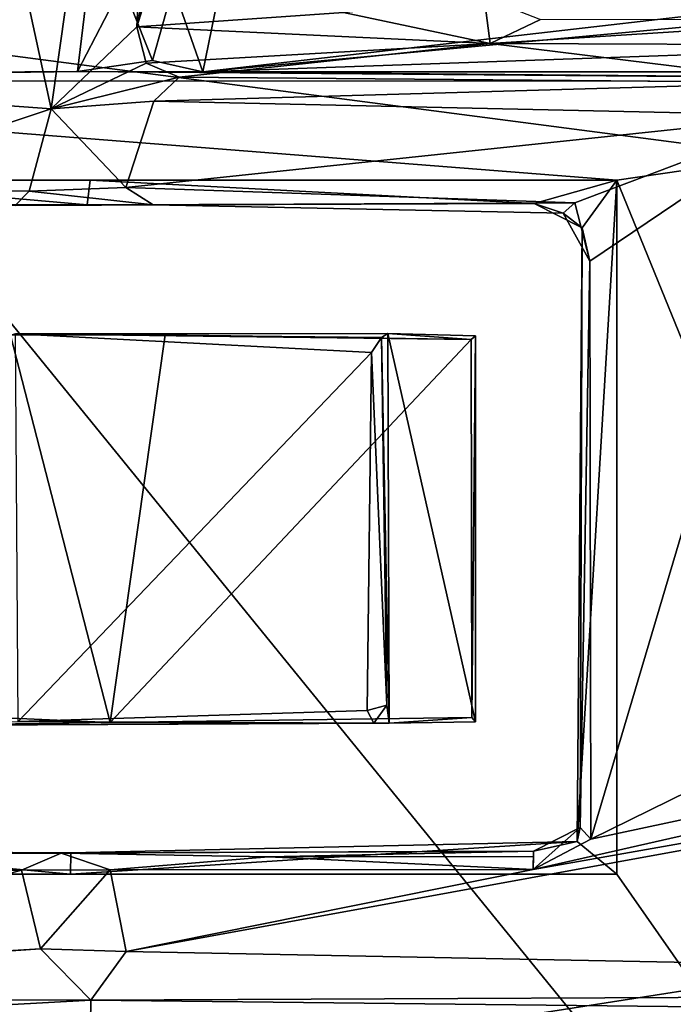
# Model space of a CAD drawing. Units: metres. Extents: x -0.402 to 0.213, y -0.325 to 0.325.
# Drawn here: x -0.218 to -0.2, y 0.075 to 0.102 of the extents above; entities that cross this region are included whole.
import ezdxf

# ---------------------------------------------------------------- set-up
doc = ezdxf.new("R2010")
doc.units = ezdxf.units.M
doc.header["$MEASUREMENT"] = 0
doc.layers.add('1', color=7, linetype='Continuous')
doc.layers.add('2', color=7, linetype='Continuous')

# ---------------------------------------------------------------- blocks, each defined once
blk = doc.blocks.new('74038a9b-8523-4eea-bf88-38c6627c9ced')
at = {"layer": '1', "color": 18, "linetype": 'Continuous', "true_color": 0x000000}
for points in [[(2.196149, 0.968727, 0.3419), (2.245935, 0.941531, 0.3419), (2.255119, 0.943891, 0.3419), (2.196149, 0.968727, 0.3419)], [(2.196149, 0.968727, 0.3419), (2.215155, 0.941531, 0.3419), (2.245935, 0.941531, 0.3419), (2.196149, 0.968727, 0.3419)], [(2.196149, 0.968727, 0.3419), (2.255119, 0.943891, 0.3419), (2.258221, 0.968708, 0.3419), (2.196149, 0.968727, 0.3419)], [(2.196149, 0.968727, 0.3419), (2.196149, 0.919405, 0.3419), (2.215155, 0.922161, 0.3419), (2.196149, 0.968727, 0.3419)], [(2.196149, 0.968727, 0.3419), (2.215155, 0.922161, 0.3419), (2.215155, 0.941531, 0.3419), (2.196149, 0.968727, 0.3419)], [(2.229842, 0.945044, 0.326973), (2.229847, 0.945685, 0.32827), (2.246903, 0.945988, 0.335863), (2.229842, 0.945044, 0.326973)], [(2.229842, 0.945044, 0.326973), (2.246903, 0.945988, 0.335863), (2.252319, 0.945038, 0.336364), (2.229842, 0.945044, 0.326973)], [(2.172443, 0.944782, 0.326495), (2.173041, 0.945666, 0.32811), (2.229842, 0.945044, 0.326973), (2.172443, 0.944782, 0.326495)], [(2.173041, 0.945666, 0.32811), (2.229847, 0.945685, 0.32827), (2.229842, 0.945044, 0.326973), (2.173041, 0.945666, 0.32811)], [(2.228852, 0.943691, 0.326285), (2.172443, 0.944782, 0.326495), (2.229842, 0.945044, 0.326973), (2.228852, 0.943691, 0.326285)], [(2.231241, 0.943608, 0.326755), (2.228852, 0.943691, 0.326285), (2.229842, 0.945044, 0.326973), (2.231241, 0.943608, 0.326755)], [(2.231241, 0.943608, 0.326755), (2.229842, 0.945044, 0.326973), (2.252319, 0.945038, 0.336364), (2.231241, 0.943608, 0.326755)], [(2.242114, 0.944262, 0.333418), (2.231241, 0.943608, 0.326755), (2.252319, 0.945038, 0.336364), (2.242114, 0.944262, 0.333418)], [(2.179098, 0.934622, 0.326206), (2.172443, 0.944782, 0.326495), (2.228852, 0.943691, 0.326285), (2.179098, 0.934622, 0.326206)], [(2.23178, 0.941415, 0.327054), (2.231241, 0.943608, 0.326755), (2.242114, 0.944262, 0.333418), (2.23178, 0.941415, 0.327054)], [(2.237892, 0.941421, 0.33131), (2.23178, 0.941415, 0.327054), (2.242114, 0.944262, 0.333418), (2.237892, 0.941421, 0.33131)], [(2.217488, 0.941399, 0.326265), (2.179098, 0.934622, 0.326206), (2.228852, 0.943691, 0.326285), (2.217488, 0.941399, 0.326265)], [(2.229299, 0.941409, 0.32628), (2.217488, 0.941399, 0.326265), (2.228852, 0.943691, 0.326285), (2.229299, 0.941409, 0.32628)], [(2.229299, 0.941409, 0.32628), (2.228852, 0.943691, 0.326285), (2.231241, 0.943608, 0.326755), (2.229299, 0.941409, 0.32628)], [(2.229299, 0.941409, 0.32628), (2.231241, 0.943608, 0.326755), (2.23178, 0.941415, 0.327054), (2.229299, 0.941409, 0.32628)], [(2.215155, 0.941531, 0.3304), (2.216263, 0.940614, 0.3304), (2.230411, 0.941531, 0.330473), (2.215155, 0.941531, 0.3304)], [(2.215155, 0.941531, 0.3419), (2.245935, 0.941531, 0.338551), (2.245935, 0.941531, 0.3419), (2.215155, 0.941531, 0.3419)], [(2.215155, 0.941531, 0.3419), (2.238099, 0.941531, 0.335416), (2.245935, 0.941531, 0.338551), (2.215155, 0.941531, 0.3419)], [(2.215155, 0.941531, 0.3419), (2.215155, 0.941531, 0.3304), (2.230411, 0.941531, 0.330473), (2.215155, 0.941531, 0.3419)], [(2.215155, 0.941531, 0.3304), (2.215155, 0.922161, 0.3304), (2.216263, 0.940614, 0.3304), (2.215155, 0.941531, 0.3304)], [(2.215155, 0.922161, 0.3419), (2.215155, 0.922161, 0.3304), (2.215155, 0.941531, 0.3304), (2.215155, 0.922161, 0.3419)], [(2.215155, 0.941531, 0.3419), (2.230411, 0.941531, 0.330473), (2.238099, 0.941531, 0.335416), (2.215155, 0.941531, 0.3419)], [(2.215155, 0.922161, 0.3419), (2.215155, 0.941531, 0.3304), (2.215155, 0.941531, 0.3419), (2.215155, 0.922161, 0.3419)], [(2.216263, 0.940614, 0.3304), (2.230396, 0.94093, 0.330431), (2.230411, 0.941531, 0.330473), (2.216263, 0.940614, 0.3304)], [(2.230411, 0.941531, 0.330473), (2.230396, 0.94093, 0.330431), (2.237161, 0.940902, 0.334922), (2.230411, 0.941531, 0.330473)], [(2.230411, 0.941531, 0.330473), (2.237161, 0.940902, 0.334922), (2.238099, 0.941531, 0.335416), (2.230411, 0.941531, 0.330473)], [(2.179981, 0.932893, 0.32619), (2.179098, 0.934622, 0.326206), (2.217488, 0.941399, 0.326265), (2.179981, 0.932893, 0.32619)], [(2.215884, 0.940551, 0.326287), (2.179981, 0.932893, 0.32619), (2.217488, 0.941399, 0.326265), (2.215884, 0.940551, 0.326287)], [(2.216177, 0.940224, 0.326779), (2.215884, 0.940551, 0.326287), (2.217488, 0.941399, 0.326265), (2.216177, 0.940224, 0.326779)], [(2.217481, 0.940891, 0.326754), (2.216177, 0.940224, 0.326779), (2.217488, 0.941399, 0.326265), (2.217481, 0.940891, 0.326754)], [(2.217483, 0.941038, 0.326413), (2.217481, 0.940891, 0.326754), (2.217488, 0.941399, 0.326265), (2.217483, 0.941038, 0.326413)], [(2.217483, 0.941038, 0.326413), (2.217488, 0.941399, 0.326265), (2.224875, 0.941044, 0.326407), (2.217483, 0.941038, 0.326413)], [(2.224875, 0.941044, 0.326407), (2.217488, 0.941399, 0.326265), (2.229299, 0.941409, 0.32628), (2.224875, 0.941044, 0.326407)], [(2.224875, 0.941044, 0.326407), (2.229299, 0.941409, 0.32628), (2.230669, 0.940942, 0.326771), (2.224875, 0.941044, 0.326407)], [(2.230669, 0.940942, 0.326771), (2.229299, 0.941409, 0.32628), (2.23178, 0.941415, 0.327054), (2.230669, 0.940942, 0.326771)], [(2.230669, 0.940942, 0.326771), (2.23178, 0.941415, 0.327054), (2.243698, 0.941008, 0.334236), (2.230669, 0.940942, 0.326771)], [(2.23178, 0.941415, 0.327054), (2.237892, 0.941421, 0.33131), (2.243698, 0.941008, 0.334236), (2.23178, 0.941415, 0.327054)], [(2.217481, 0.940891, 0.326754), (2.217483, 0.941038, 0.326413), (2.224875, 0.941044, 0.326407), (2.217481, 0.940891, 0.326754)], [(2.217481, 0.940891, 0.326754), (2.224875, 0.941044, 0.326407), (2.230669, 0.940942, 0.326771), (2.217481, 0.940891, 0.326754)], [(2.244214, 0.940759, 0.338051), (2.230669, 0.940942, 0.326771), (2.243698, 0.941008, 0.334236), (2.244214, 0.940759, 0.338051)], [(2.216263, 0.940614, 0.3304), (2.216177, 0.940224, 0.326779), (2.217481, 0.940891, 0.326754), (2.216263, 0.940614, 0.3304)], [(2.216263, 0.940614, 0.3304), (2.217481, 0.940891, 0.326754), (2.230396, 0.94093, 0.330431), (2.216263, 0.940614, 0.3304)], [(2.230396, 0.94093, 0.330431), (2.217481, 0.940891, 0.326754), (2.230669, 0.940942, 0.326771), (2.230396, 0.94093, 0.330431)], [(2.230396, 0.94093, 0.330431), (2.230669, 0.940942, 0.326771), (2.237161, 0.940902, 0.334922), (2.230396, 0.94093, 0.330431)], [(2.237161, 0.940902, 0.334922), (2.230669, 0.940942, 0.326771), (2.244214, 0.940759, 0.338051), (2.237161, 0.940902, 0.334922)], [(2.179714, 0.92278, 0.326102), (2.179981, 0.932893, 0.32619), (2.215884, 0.940551, 0.326287), (2.179714, 0.92278, 0.326102)], [(2.209881, 0.920353, 0.326081), (2.179714, 0.92278, 0.326102), (2.215884, 0.940551, 0.326287), (2.209881, 0.920353, 0.326081)], [(2.215911, 0.924415, 0.326248), (2.209881, 0.920353, 0.326081), (2.215884, 0.940551, 0.326287), (2.215911, 0.924415, 0.326248)], [(2.215155, 0.922161, 0.3304), (2.216126, 0.923492, 0.3304), (2.216263, 0.940614, 0.3304), (2.215155, 0.922161, 0.3304)], [(2.215911, 0.924415, 0.326248), (2.215884, 0.940551, 0.326287), (2.216177, 0.940224, 0.326779), (2.215911, 0.924415, 0.326248)], [(2.216263, 0.940614, 0.3304), (2.216126, 0.923492, 0.3304), (2.216177, 0.940224, 0.326779), (2.216263, 0.940614, 0.3304)], [(2.216126, 0.923492, 0.3304), (2.215911, 0.924415, 0.326248), (2.216177, 0.940224, 0.326779), (2.216126, 0.923492, 0.3304)], [(2.221935, 0.93731, 0.322579), (2.221509, 0.937314, 0.326851), (2.235265, 0.937377, 0.3262), (2.221935, 0.93731, 0.322579)], [(2.235265, 0.937377, 0.3262), (2.221509, 0.937314, 0.326851), (2.229296, 0.937295, 0.328623), (2.235265, 0.937377, 0.3262)], [(2.221935, 0.93731, 0.322579), (2.235265, 0.937377, 0.3262), (2.231872, 0.937263, 0.323811), (2.221935, 0.93731, 0.322579)], [(2.235265, 0.937377, 0.3262), (2.229296, 0.937295, 0.328623), (2.233347, 0.937357, 0.329067), (2.235265, 0.937377, 0.3262)], [(2.221552, 0.926437, 0.326863), (2.2191, 0.937276, 0.3269), (2.221509, 0.937314, 0.326851), (2.221552, 0.926437, 0.326863)], [(2.2191, 0.937276, 0.3269), (2.219204, 0.937154, 0.32853), (2.221509, 0.937314, 0.326851), (2.2191, 0.937276, 0.3269)], [(2.2191, 0.937276, 0.3269), (2.2191, 0.926506, 0.3269), (2.219204, 0.937154, 0.32853), (2.2191, 0.937276, 0.3269)], [(2.2191, 0.926506, 0.3269), (2.2191, 0.937276, 0.3269), (2.221552, 0.926437, 0.326863), (2.2191, 0.926506, 0.3269)], [(2.2191, 0.926506, 0.3269), (2.219222, 0.926609, 0.32853), (2.219204, 0.937154, 0.32853), (2.2191, 0.926506, 0.3269)], [(2.221509, 0.937314, 0.326851), (2.219204, 0.937154, 0.32853), (2.229296, 0.937295, 0.328623), (2.221509, 0.937314, 0.326851)], [(2.219204, 0.937154, 0.32853), (2.219222, 0.926609, 0.32853), (2.229296, 0.937295, 0.328623), (2.219204, 0.937154, 0.32853)], [(2.219222, 0.926609, 0.32853), (2.227764, 0.926471, 0.328542), (2.229296, 0.937295, 0.328623), (2.219222, 0.926609, 0.32853)], [(2.221722, 0.926546, 0.322522), (2.221509, 0.937314, 0.326851), (2.221579, 0.93681, 0.322425), (2.221722, 0.926546, 0.322522)], [(2.221579, 0.93681, 0.322425), (2.221509, 0.937314, 0.326851), (2.221935, 0.93731, 0.322579), (2.221579, 0.93681, 0.322425)], [(2.221552, 0.926437, 0.326863), (2.221509, 0.937314, 0.326851), (2.221722, 0.926546, 0.322522), (2.221552, 0.926437, 0.326863)], [(2.221579, 0.93681, 0.322425), (2.221935, 0.93731, 0.322579), (2.222121, 0.936961, 0.322115), (2.221579, 0.93681, 0.322425)], [(2.222121, 0.936961, 0.322115), (2.221935, 0.93731, 0.322579), (2.231872, 0.937263, 0.323811), (2.222121, 0.936961, 0.322115)], [(2.231946, 0.926452, 0.323861), (2.221999, 0.926973, 0.322101), (2.231872, 0.937263, 0.323811), (2.231946, 0.926452, 0.323861)], [(2.221999, 0.926973, 0.322101), (2.222121, 0.936961, 0.322115), (2.231872, 0.937263, 0.323811), (2.221999, 0.926973, 0.322101)], [(2.229296, 0.937295, 0.328623), (2.227764, 0.926471, 0.328542), (2.232086, 0.926488, 0.329), (2.229296, 0.937295, 0.328623)], [(2.229296, 0.937295, 0.328623), (2.232915, 0.937139, 0.329282), (2.233347, 0.937357, 0.329067), (2.229296, 0.937295, 0.328623)], [(2.229296, 0.937295, 0.328623), (2.232086, 0.926488, 0.329), (2.232915, 0.937139, 0.329282), (2.229296, 0.937295, 0.328623)], [(2.221999, 0.926973, 0.322101), (2.221579, 0.93681, 0.322425), (2.222121, 0.936961, 0.322115), (2.221999, 0.926973, 0.322101)], [(2.221722, 0.926546, 0.322522), (2.221579, 0.93681, 0.322425), (2.221999, 0.926973, 0.322101), (2.221722, 0.926546, 0.322522)], [(2.221722, 0.926546, 0.322522), (2.221999, 0.926973, 0.322101), (2.231946, 0.926452, 0.323861), (2.221722, 0.926546, 0.322522)], [(2.219222, 0.926609, 0.32853), (2.2191, 0.926506, 0.3269), (2.221552, 0.926437, 0.326863), (2.219222, 0.926609, 0.32853)], [(2.219222, 0.926609, 0.32853), (2.221552, 0.926437, 0.326863), (2.231946, 0.926452, 0.323861), (2.219222, 0.926609, 0.32853)], [(2.219222, 0.926609, 0.32853), (2.231946, 0.926452, 0.323861), (2.227764, 0.926471, 0.328542), (2.219222, 0.926609, 0.32853)], [(2.221552, 0.926437, 0.326863), (2.221722, 0.926546, 0.322522), (2.231946, 0.926452, 0.323861), (2.221552, 0.926437, 0.326863)], [(2.232086, 0.926488, 0.329), (2.227764, 0.926471, 0.328542), (2.231946, 0.926452, 0.323861), (2.232086, 0.926488, 0.329)], [(2.209881, 0.920353, 0.326081), (2.215911, 0.924415, 0.326248), (2.216329, 0.922787, 0.326131), (2.209881, 0.920353, 0.326081)], [(2.216329, 0.922787, 0.326131), (2.215911, 0.924415, 0.326248), (2.21665, 0.923083, 0.32663), (2.216329, 0.922787, 0.326131)], [(2.215911, 0.924415, 0.326248), (2.216126, 0.923492, 0.3304), (2.21665, 0.923083, 0.32663), (2.215911, 0.924415, 0.326248)], [(2.216126, 0.923492, 0.3304), (2.215155, 0.922161, 0.3304), (2.217466, 0.922813, 0.3304), (2.216126, 0.923492, 0.3304)], [(2.21665, 0.923083, 0.32663), (2.216126, 0.923492, 0.3304), (2.217466, 0.922813, 0.3304), (2.21665, 0.923083, 0.32663)], [(2.216329, 0.922787, 0.326131), (2.21665, 0.923083, 0.32663), (2.228102, 0.922849, 0.326363), (2.216329, 0.922787, 0.326131)], [(2.21665, 0.923083, 0.32663), (2.217466, 0.922813, 0.3304), (2.228102, 0.922849, 0.326363), (2.21665, 0.923083, 0.32663)], [(2.217466, 0.922813, 0.3304), (2.215155, 0.922161, 0.3304), (2.229859, 0.922161, 0.330466), (2.217466, 0.922813, 0.3304)], [(2.228862, 0.922368, 0.326106), (2.216329, 0.922787, 0.326131), (2.228102, 0.922849, 0.326363), (2.228862, 0.922368, 0.326106)], [(2.231955, 0.922864, 0.327882), (2.217466, 0.922813, 0.3304), (2.229942, 0.92285, 0.33049), (2.231955, 0.922864, 0.327882)], [(2.228102, 0.922849, 0.326363), (2.217466, 0.922813, 0.3304), (2.231955, 0.922864, 0.327882), (2.228102, 0.922849, 0.326363)], [(2.217466, 0.922813, 0.3304), (2.229859, 0.922161, 0.330466), (2.229942, 0.92285, 0.33049), (2.217466, 0.922813, 0.3304)], [(2.228102, 0.922849, 0.326363), (2.231955, 0.922864, 0.327882), (2.231561, 0.922463, 0.327237), (2.228102, 0.922849, 0.326363)], [(2.228862, 0.922368, 0.326106), (2.228102, 0.922849, 0.326363), (2.231561, 0.922463, 0.327237), (2.228862, 0.922368, 0.326106)], [(2.229942, 0.92285, 0.33049), (2.229859, 0.922161, 0.330466), (2.237784, 0.922161, 0.335769), (2.229942, 0.92285, 0.33049)], [(2.231955, 0.922864, 0.327882), (2.229942, 0.92285, 0.33049), (2.237112, 0.922851, 0.335375), (2.231955, 0.922864, 0.327882)], [(2.237112, 0.922851, 0.335375), (2.229942, 0.92285, 0.33049), (2.237784, 0.922161, 0.335769), (2.237112, 0.922851, 0.335375)], [(2.231561, 0.922463, 0.327237), (2.231955, 0.922864, 0.327882), (2.237535, 0.922354, 0.331592), (2.231561, 0.922463, 0.327237)], [(2.209881, 0.920353, 0.326081), (2.216329, 0.922787, 0.326131), (2.228862, 0.922368, 0.326106), (2.209881, 0.920353, 0.326081)], [(2.209881, 0.920353, 0.326081), (2.228862, 0.922368, 0.326106), (2.228077, 0.919952, 0.326055), (2.209881, 0.920353, 0.326081)], [(2.228077, 0.919952, 0.326055), (2.228862, 0.922368, 0.326106), (2.230943, 0.920164, 0.326825), (2.228077, 0.919952, 0.326055)], [(2.230943, 0.920164, 0.326825), (2.228862, 0.922368, 0.326106), (2.231561, 0.922463, 0.327237), (2.230943, 0.920164, 0.326825)], [(2.230943, 0.920164, 0.326825), (2.231561, 0.922463, 0.327237), (2.237535, 0.922354, 0.331592), (2.230943, 0.920164, 0.326825)], [(2.230943, 0.920164, 0.326825), (2.237535, 0.922354, 0.331592), (2.24103, 0.919437, 0.33361), (2.230943, 0.920164, 0.326825)], [(2.215155, 0.922161, 0.3419), (2.196149, 0.919405, 0.3419), (2.250573, 0.919378, 0.3419), (2.215155, 0.922161, 0.3419)], [(2.215155, 0.922161, 0.3304), (2.215155, 0.922161, 0.3419), (2.245935, 0.922161, 0.3419), (2.215155, 0.922161, 0.3304)], [(2.245935, 0.922161, 0.3419), (2.215155, 0.922161, 0.3419), (2.250573, 0.919378, 0.3419), (2.245935, 0.922161, 0.3419)], [(2.229859, 0.922161, 0.330466), (2.215155, 0.922161, 0.3304), (2.245935, 0.922161, 0.3419), (2.229859, 0.922161, 0.330466)], [(2.237784, 0.922161, 0.335769), (2.229859, 0.922161, 0.330466), (2.245935, 0.922161, 0.3419), (2.237784, 0.922161, 0.335769)], [(2.209851, 0.919433, 0.325522), (2.209881, 0.920353, 0.326081), (2.228077, 0.919952, 0.326055), (2.209851, 0.919433, 0.325522)], [(2.228296, 0.918892, 0.324655), (2.22737, 0.919285, 0.325103), (2.230943, 0.920164, 0.326825), (2.228296, 0.918892, 0.324655)], [(2.22737, 0.919285, 0.325103), (2.228077, 0.919952, 0.326055), (2.230943, 0.920164, 0.326825), (2.22737, 0.919285, 0.325103)], [(2.227546, 0.896235, 0.324636), (2.230943, 0.920164, 0.326825), (2.236787, 0.893296, 0.333099), (2.227546, 0.896235, 0.324636)], [(2.227546, 0.896235, 0.324636), (2.228557, 0.917883, 0.324387), (2.230943, 0.920164, 0.326825), (2.227546, 0.896235, 0.324636)], [(2.228557, 0.917883, 0.324387), (2.228296, 0.918892, 0.324655), (2.230943, 0.920164, 0.326825), (2.228557, 0.917883, 0.324387)], [(2.236787, 0.893296, 0.333099), (2.230943, 0.920164, 0.326825), (2.24103, 0.919437, 0.33361), (2.236787, 0.893296, 0.333099)], [(2.22737, 0.919285, 0.325103), (2.209851, 0.919433, 0.325522), (2.228077, 0.919952, 0.326055), (2.22737, 0.919285, 0.325103)], [(2.196149, 0.919405, 0.3419), (2.196086, 0.919131, 0.351821), (2.226711, 0.919139, 0.351916), (2.196149, 0.919405, 0.3419)], [(2.196149, 0.919405, 0.3419), (2.226711, 0.919139, 0.351916), (2.230214, 0.91913, 0.349621), (2.196149, 0.919405, 0.3419)], [(2.196149, 0.919405, 0.3419), (2.230214, 0.91913, 0.349621), (2.250573, 0.919378, 0.3419), (2.196149, 0.919405, 0.3419)], [(2.208816, 0.918384, 0.306783), (2.209851, 0.919433, 0.325522), (2.218692, 0.918344, 0.307226), (2.208816, 0.918384, 0.306783)], [(2.218692, 0.918344, 0.307226), (2.209851, 0.919433, 0.325522), (2.22737, 0.919285, 0.325103), (2.218692, 0.918344, 0.307226)], [(2.218692, 0.918344, 0.307226), (2.22737, 0.919285, 0.325103), (2.228296, 0.918892, 0.324655), (2.218692, 0.918344, 0.307226)], [(2.230214, 0.91913, 0.349621), (2.229873, 0.916355, 0.349692), (2.251163, 0.919419, 0.349578), (2.230214, 0.91913, 0.349621)], [(2.229873, 0.916355, 0.349692), (2.24989, 0.91656, 0.349679), (2.251163, 0.919419, 0.349578), (2.229873, 0.916355, 0.349692)], [(2.230214, 0.91913, 0.349621), (2.251163, 0.919419, 0.349578), (2.250778, 0.919253, 0.349325), (2.230214, 0.91913, 0.349621)], [(2.250573, 0.919378, 0.3419), (2.230214, 0.91913, 0.349621), (2.250778, 0.919253, 0.349325), (2.250573, 0.919378, 0.3419)], [(2.148846, 0.916394, 0.351931), (2.197312, 0.916395, 0.35193), (2.226711, 0.919139, 0.351916), (2.148846, 0.916394, 0.351931)], [(2.196086, 0.919131, 0.351821), (2.148846, 0.916394, 0.351931), (2.226711, 0.919139, 0.351916), (2.196086, 0.919131, 0.351821)], [(2.197312, 0.916395, 0.35193), (2.2031, 0.916408, 0.351915), (2.226711, 0.919139, 0.351916), (2.197312, 0.916395, 0.35193)], [(2.2031, 0.916408, 0.351915), (2.226137, 0.91631, 0.351917), (2.226711, 0.919139, 0.351916), (2.2031, 0.916408, 0.351915)], [(2.226711, 0.919139, 0.351916), (2.226137, 0.91631, 0.351917), (2.227545, 0.91676, 0.351591), (2.226711, 0.919139, 0.351916)], [(2.226711, 0.919139, 0.351916), (2.228121, 0.918822, 0.351368), (2.230214, 0.91913, 0.349621), (2.226711, 0.919139, 0.351916)], [(2.226711, 0.919139, 0.351916), (2.227545, 0.91676, 0.351591), (2.228121, 0.918822, 0.351368), (2.226711, 0.919139, 0.351916)], [(2.228121, 0.918822, 0.351368), (2.228954, 0.916695, 0.350047), (2.230214, 0.91913, 0.349621), (2.228121, 0.918822, 0.351368)], [(2.230214, 0.91913, 0.349621), (2.228954, 0.916695, 0.350047), (2.229873, 0.916355, 0.349692), (2.230214, 0.91913, 0.349621)], [(2.218692, 0.918344, 0.307226), (2.228296, 0.918892, 0.324655), (2.228557, 0.917883, 0.324387), (2.218692, 0.918344, 0.307226)], [(2.228121, 0.918822, 0.351368), (2.227545, 0.91676, 0.351591), (2.228954, 0.916695, 0.350047), (2.228121, 0.918822, 0.351368)], [(2.208011, 0.917664, 0.305531), (2.208816, 0.918384, 0.306783), (2.218692, 0.918344, 0.307226), (2.208011, 0.917664, 0.305531)], [(2.217282, 0.917677, 0.305544), (2.208011, 0.917664, 0.305531), (2.218692, 0.918344, 0.307226), (2.217282, 0.917677, 0.305544)], [(2.218854, 0.917051, 0.306023), (2.217282, 0.917677, 0.305544), (2.218692, 0.918344, 0.307226), (2.218854, 0.917051, 0.306023)], [(2.218854, 0.917051, 0.306023), (2.218692, 0.918344, 0.307226), (2.22279, 0.91748, 0.316138), (2.218854, 0.917051, 0.306023)], [(2.22279, 0.91748, 0.316138), (2.218692, 0.918344, 0.307226), (2.228557, 0.917883, 0.324387), (2.22279, 0.91748, 0.316138)], [(2.22418, 0.9039, 0.319236), (2.22279, 0.91748, 0.316138), (2.228557, 0.917883, 0.324387), (2.22418, 0.9039, 0.319236)], [(2.225103, 0.901217, 0.321236), (2.22418, 0.9039, 0.319236), (2.228557, 0.917883, 0.324387), (2.225103, 0.901217, 0.321236)], [(2.227546, 0.896235, 0.324636), (2.225103, 0.901217, 0.321236), (2.228557, 0.917883, 0.324387), (2.227546, 0.896235, 0.324636)]]:
    blk.add_3dface(points, dxfattribs=at)
at = {"layer": '2', "color": 18, "linetype": 'Continuous', "true_color": 0x000000}
for points in [[(2.196149, 0.968727, 0.3419), (2.215155, 0.941531, 0.3419), (2.245935, 0.941531, 0.3419), (2.196149, 0.968727, 0.3419)], [(2.196149, 0.968727, 0.3419), (2.245935, 0.941531, 0.3419), (2.255119, 0.943891, 0.3419), (2.196149, 0.968727, 0.3419)], [(2.196149, 0.968727, 0.3419), (2.255119, 0.943891, 0.3419), (2.258221, 0.968708, 0.3419), (2.196149, 0.968727, 0.3419)], [(2.196149, 0.968727, 0.3419), (2.215155, 0.922161, 0.3419), (2.215155, 0.941531, 0.3419), (2.196149, 0.968727, 0.3419)], [(2.196149, 0.968727, 0.3419), (2.196149, 0.919405, 0.3419), (2.215155, 0.922161, 0.3419), (2.196149, 0.968727, 0.3419)], [(2.229842, 0.945044, 0.326973), (2.229847, 0.945685, 0.32827), (2.246903, 0.945988, 0.335863), (2.229842, 0.945044, 0.326973)], [(2.229842, 0.945044, 0.326973), (2.246903, 0.945988, 0.335863), (2.252319, 0.945038, 0.336364), (2.229842, 0.945044, 0.326973)], [(2.172443, 0.944782, 0.326495), (2.173041, 0.945666, 0.32811), (2.229842, 0.945044, 0.326973), (2.172443, 0.944782, 0.326495)], [(2.173041, 0.945666, 0.32811), (2.229847, 0.945685, 0.32827), (2.229842, 0.945044, 0.326973), (2.173041, 0.945666, 0.32811)], [(2.228852, 0.943691, 0.326285), (2.172443, 0.944782, 0.326495), (2.229842, 0.945044, 0.326973), (2.228852, 0.943691, 0.326285)], [(2.231241, 0.943608, 0.326755), (2.228852, 0.943691, 0.326285), (2.229842, 0.945044, 0.326973), (2.231241, 0.943608, 0.326755)], [(2.231241, 0.943608, 0.326755), (2.229842, 0.945044, 0.326973), (2.252319, 0.945038, 0.336364), (2.231241, 0.943608, 0.326755)], [(2.242114, 0.944262, 0.333418), (2.231241, 0.943608, 0.326755), (2.252319, 0.945038, 0.336364), (2.242114, 0.944262, 0.333418)], [(2.179098, 0.934622, 0.326206), (2.172443, 0.944782, 0.326495), (2.228852, 0.943691, 0.326285), (2.179098, 0.934622, 0.326206)], [(2.23178, 0.941415, 0.327054), (2.231241, 0.943608, 0.326755), (2.242114, 0.944262, 0.333418), (2.23178, 0.941415, 0.327054)], [(2.237892, 0.941421, 0.33131), (2.23178, 0.941415, 0.327054), (2.242114, 0.944262, 0.333418), (2.237892, 0.941421, 0.33131)], [(2.217488, 0.941399, 0.326265), (2.179098, 0.934622, 0.326206), (2.228852, 0.943691, 0.326285), (2.217488, 0.941399, 0.326265)], [(2.229299, 0.941409, 0.32628), (2.217488, 0.941399, 0.326265), (2.228852, 0.943691, 0.326285), (2.229299, 0.941409, 0.32628)], [(2.229299, 0.941409, 0.32628), (2.228852, 0.943691, 0.326285), (2.231241, 0.943608, 0.326755), (2.229299, 0.941409, 0.32628)], [(2.229299, 0.941409, 0.32628), (2.231241, 0.943608, 0.326755), (2.23178, 0.941415, 0.327054), (2.229299, 0.941409, 0.32628)], [(2.215155, 0.941531, 0.3419), (2.245935, 0.941531, 0.338551), (2.245935, 0.941531, 0.3419), (2.215155, 0.941531, 0.3419)], [(2.215155, 0.941531, 0.3419), (2.238099, 0.941531, 0.335416), (2.245935, 0.941531, 0.338551), (2.215155, 0.941531, 0.3419)], [(2.215155, 0.922161, 0.3419), (2.215155, 0.941531, 0.3304), (2.215155, 0.941531, 0.3419), (2.215155, 0.922161, 0.3419)], [(2.215155, 0.941531, 0.3304), (2.216263, 0.940614, 0.3304), (2.230411, 0.941531, 0.330473), (2.215155, 0.941531, 0.3304)], [(2.215155, 0.941531, 0.3419), (2.230411, 0.941531, 0.330473), (2.238099, 0.941531, 0.335416), (2.215155, 0.941531, 0.3419)], [(2.215155, 0.922161, 0.3419), (2.215155, 0.922161, 0.3304), (2.215155, 0.941531, 0.3304), (2.215155, 0.922161, 0.3419)], [(2.215155, 0.941531, 0.3304), (2.215155, 0.922161, 0.3304), (2.216263, 0.940614, 0.3304), (2.215155, 0.941531, 0.3304)], [(2.215155, 0.941531, 0.3419), (2.215155, 0.941531, 0.3304), (2.230411, 0.941531, 0.330473), (2.215155, 0.941531, 0.3419)], [(2.216263, 0.940614, 0.3304), (2.230396, 0.94093, 0.330431), (2.230411, 0.941531, 0.330473), (2.216263, 0.940614, 0.3304)], [(2.230411, 0.941531, 0.330473), (2.230396, 0.94093, 0.330431), (2.237161, 0.940902, 0.334922), (2.230411, 0.941531, 0.330473)], [(2.230411, 0.941531, 0.330473), (2.237161, 0.940902, 0.334922), (2.238099, 0.941531, 0.335416), (2.230411, 0.941531, 0.330473)], [(2.179981, 0.932893, 0.32619), (2.179098, 0.934622, 0.326206), (2.217488, 0.941399, 0.326265), (2.179981, 0.932893, 0.32619)], [(2.215884, 0.940551, 0.326287), (2.179981, 0.932893, 0.32619), (2.217488, 0.941399, 0.326265), (2.215884, 0.940551, 0.326287)], [(2.216177, 0.940224, 0.326779), (2.215884, 0.940551, 0.326287), (2.217488, 0.941399, 0.326265), (2.216177, 0.940224, 0.326779)], [(2.217481, 0.940891, 0.326754), (2.216177, 0.940224, 0.326779), (2.217488, 0.941399, 0.326265), (2.217481, 0.940891, 0.326754)], [(2.217483, 0.941038, 0.326413), (2.217481, 0.940891, 0.326754), (2.217488, 0.941399, 0.326265), (2.217483, 0.941038, 0.326413)], [(2.217483, 0.941038, 0.326413), (2.217488, 0.941399, 0.326265), (2.224875, 0.941044, 0.326407), (2.217483, 0.941038, 0.326413)], [(2.224875, 0.941044, 0.326407), (2.217488, 0.941399, 0.326265), (2.229299, 0.941409, 0.32628), (2.224875, 0.941044, 0.326407)], [(2.224875, 0.941044, 0.326407), (2.229299, 0.941409, 0.32628), (2.230669, 0.940942, 0.326771), (2.224875, 0.941044, 0.326407)], [(2.230669, 0.940942, 0.326771), (2.229299, 0.941409, 0.32628), (2.23178, 0.941415, 0.327054), (2.230669, 0.940942, 0.326771)], [(2.230669, 0.940942, 0.326771), (2.23178, 0.941415, 0.327054), (2.243698, 0.941008, 0.334236), (2.230669, 0.940942, 0.326771)], [(2.23178, 0.941415, 0.327054), (2.237892, 0.941421, 0.33131), (2.243698, 0.941008, 0.334236), (2.23178, 0.941415, 0.327054)], [(2.217481, 0.940891, 0.326754), (2.217483, 0.941038, 0.326413), (2.224875, 0.941044, 0.326407), (2.217481, 0.940891, 0.326754)], [(2.217481, 0.940891, 0.326754), (2.224875, 0.941044, 0.326407), (2.230669, 0.940942, 0.326771), (2.217481, 0.940891, 0.326754)], [(2.244214, 0.940759, 0.338051), (2.230669, 0.940942, 0.326771), (2.243698, 0.941008, 0.334236), (2.244214, 0.940759, 0.338051)], [(2.216263, 0.940614, 0.3304), (2.216177, 0.940224, 0.326779), (2.217481, 0.940891, 0.326754), (2.216263, 0.940614, 0.3304)], [(2.216263, 0.940614, 0.3304), (2.217481, 0.940891, 0.326754), (2.230396, 0.94093, 0.330431), (2.216263, 0.940614, 0.3304)], [(2.230396, 0.94093, 0.330431), (2.217481, 0.940891, 0.326754), (2.230669, 0.940942, 0.326771), (2.230396, 0.94093, 0.330431)], [(2.230396, 0.94093, 0.330431), (2.230669, 0.940942, 0.326771), (2.237161, 0.940902, 0.334922), (2.230396, 0.94093, 0.330431)], [(2.237161, 0.940902, 0.334922), (2.230669, 0.940942, 0.326771), (2.244214, 0.940759, 0.338051), (2.237161, 0.940902, 0.334922)], [(2.209881, 0.920353, 0.326081), (2.179714, 0.92278, 0.326102), (2.215884, 0.940551, 0.326287), (2.209881, 0.920353, 0.326081)], [(2.179714, 0.92278, 0.326102), (2.179981, 0.932893, 0.32619), (2.215884, 0.940551, 0.326287), (2.179714, 0.92278, 0.326102)], [(2.215911, 0.924415, 0.326248), (2.209881, 0.920353, 0.326081), (2.215884, 0.940551, 0.326287), (2.215911, 0.924415, 0.326248)], [(2.215155, 0.922161, 0.3304), (2.216126, 0.923492, 0.3304), (2.216263, 0.940614, 0.3304), (2.215155, 0.922161, 0.3304)], [(2.215911, 0.924415, 0.326248), (2.215884, 0.940551, 0.326287), (2.216177, 0.940224, 0.326779), (2.215911, 0.924415, 0.326248)], [(2.216263, 0.940614, 0.3304), (2.216126, 0.923492, 0.3304), (2.216177, 0.940224, 0.326779), (2.216263, 0.940614, 0.3304)], [(2.216126, 0.923492, 0.3304), (2.215911, 0.924415, 0.326248), (2.216177, 0.940224, 0.326779), (2.216126, 0.923492, 0.3304)], [(2.235265, 0.937377, 0.3262), (2.221509, 0.937314, 0.326851), (2.229296, 0.937295, 0.328623), (2.235265, 0.937377, 0.3262)], [(2.221935, 0.93731, 0.322579), (2.221509, 0.937314, 0.326851), (2.235265, 0.937377, 0.3262), (2.221935, 0.93731, 0.322579)], [(2.221935, 0.93731, 0.322579), (2.235265, 0.937377, 0.3262), (2.231872, 0.937263, 0.323811), (2.221935, 0.93731, 0.322579)], [(2.235265, 0.937377, 0.3262), (2.229296, 0.937295, 0.328623), (2.233347, 0.937357, 0.329067), (2.235265, 0.937377, 0.3262)], [(2.221552, 0.926437, 0.326863), (2.2191, 0.937276, 0.3269), (2.221509, 0.937314, 0.326851), (2.221552, 0.926437, 0.326863)], [(2.2191, 0.937276, 0.3269), (2.219204, 0.937154, 0.32853), (2.221509, 0.937314, 0.326851), (2.2191, 0.937276, 0.3269)], [(2.2191, 0.926506, 0.3269), (2.2191, 0.937276, 0.3269), (2.221552, 0.926437, 0.326863), (2.2191, 0.926506, 0.3269)], [(2.2191, 0.937276, 0.3269), (2.2191, 0.926506, 0.3269), (2.219204, 0.937154, 0.32853), (2.2191, 0.937276, 0.3269)], [(2.2191, 0.926506, 0.3269), (2.219222, 0.926609, 0.32853), (2.219204, 0.937154, 0.32853), (2.2191, 0.926506, 0.3269)], [(2.221509, 0.937314, 0.326851), (2.219204, 0.937154, 0.32853), (2.229296, 0.937295, 0.328623), (2.221509, 0.937314, 0.326851)], [(2.219204, 0.937154, 0.32853), (2.219222, 0.926609, 0.32853), (2.229296, 0.937295, 0.328623), (2.219204, 0.937154, 0.32853)], [(2.219222, 0.926609, 0.32853), (2.227764, 0.926471, 0.328542), (2.229296, 0.937295, 0.328623), (2.219222, 0.926609, 0.32853)], [(2.221579, 0.93681, 0.322425), (2.221509, 0.937314, 0.326851), (2.221935, 0.93731, 0.322579), (2.221579, 0.93681, 0.322425)], [(2.221722, 0.926546, 0.322522), (2.221509, 0.937314, 0.326851), (2.221579, 0.93681, 0.322425), (2.221722, 0.926546, 0.322522)], [(2.221552, 0.926437, 0.326863), (2.221509, 0.937314, 0.326851), (2.221722, 0.926546, 0.322522), (2.221552, 0.926437, 0.326863)], [(2.221579, 0.93681, 0.322425), (2.221935, 0.93731, 0.322579), (2.222121, 0.936961, 0.322115), (2.221579, 0.93681, 0.322425)], [(2.222121, 0.936961, 0.322115), (2.221935, 0.93731, 0.322579), (2.231872, 0.937263, 0.323811), (2.222121, 0.936961, 0.322115)], [(2.231946, 0.926452, 0.323861), (2.221999, 0.926973, 0.322101), (2.231872, 0.937263, 0.323811), (2.231946, 0.926452, 0.323861)], [(2.221999, 0.926973, 0.322101), (2.222121, 0.936961, 0.322115), (2.231872, 0.937263, 0.323811), (2.221999, 0.926973, 0.322101)], [(2.229296, 0.937295, 0.328623), (2.227764, 0.926471, 0.328542), (2.232086, 0.926488, 0.329), (2.229296, 0.937295, 0.328623)], [(2.229296, 0.937295, 0.328623), (2.232915, 0.937139, 0.329282), (2.233347, 0.937357, 0.329067), (2.229296, 0.937295, 0.328623)], [(2.229296, 0.937295, 0.328623), (2.232086, 0.926488, 0.329), (2.232915, 0.937139, 0.329282), (2.229296, 0.937295, 0.328623)], [(2.221999, 0.926973, 0.322101), (2.221579, 0.93681, 0.322425), (2.222121, 0.936961, 0.322115), (2.221999, 0.926973, 0.322101)], [(2.221722, 0.926546, 0.322522), (2.221579, 0.93681, 0.322425), (2.221999, 0.926973, 0.322101), (2.221722, 0.926546, 0.322522)], [(2.221722, 0.926546, 0.322522), (2.221999, 0.926973, 0.322101), (2.231946, 0.926452, 0.323861), (2.221722, 0.926546, 0.322522)], [(2.219222, 0.926609, 0.32853), (2.2191, 0.926506, 0.3269), (2.221552, 0.926437, 0.326863), (2.219222, 0.926609, 0.32853)], [(2.219222, 0.926609, 0.32853), (2.231946, 0.926452, 0.323861), (2.227764, 0.926471, 0.328542), (2.219222, 0.926609, 0.32853)], [(2.219222, 0.926609, 0.32853), (2.221552, 0.926437, 0.326863), (2.231946, 0.926452, 0.323861), (2.219222, 0.926609, 0.32853)], [(2.221552, 0.926437, 0.326863), (2.221722, 0.926546, 0.322522), (2.231946, 0.926452, 0.323861), (2.221552, 0.926437, 0.326863)], [(2.232086, 0.926488, 0.329), (2.227764, 0.926471, 0.328542), (2.231946, 0.926452, 0.323861), (2.232086, 0.926488, 0.329)], [(2.209881, 0.920353, 0.326081), (2.215911, 0.924415, 0.326248), (2.216329, 0.922787, 0.326131), (2.209881, 0.920353, 0.326081)], [(2.216329, 0.922787, 0.326131), (2.215911, 0.924415, 0.326248), (2.21665, 0.923083, 0.32663), (2.216329, 0.922787, 0.326131)], [(2.215911, 0.924415, 0.326248), (2.216126, 0.923492, 0.3304), (2.21665, 0.923083, 0.32663), (2.215911, 0.924415, 0.326248)], [(2.216126, 0.923492, 0.3304), (2.215155, 0.922161, 0.3304), (2.217466, 0.922813, 0.3304), (2.216126, 0.923492, 0.3304)], [(2.21665, 0.923083, 0.32663), (2.216126, 0.923492, 0.3304), (2.217466, 0.922813, 0.3304), (2.21665, 0.923083, 0.32663)], [(2.216329, 0.922787, 0.326131), (2.21665, 0.923083, 0.32663), (2.228102, 0.922849, 0.326363), (2.216329, 0.922787, 0.326131)], [(2.21665, 0.923083, 0.32663), (2.217466, 0.922813, 0.3304), (2.228102, 0.922849, 0.326363), (2.21665, 0.923083, 0.32663)], [(2.217466, 0.922813, 0.3304), (2.215155, 0.922161, 0.3304), (2.229859, 0.922161, 0.330466), (2.217466, 0.922813, 0.3304)], [(2.228862, 0.922368, 0.326106), (2.216329, 0.922787, 0.326131), (2.228102, 0.922849, 0.326363), (2.228862, 0.922368, 0.326106)], [(2.228102, 0.922849, 0.326363), (2.217466, 0.922813, 0.3304), (2.231955, 0.922864, 0.327882), (2.228102, 0.922849, 0.326363)], [(2.231955, 0.922864, 0.327882), (2.217466, 0.922813, 0.3304), (2.229942, 0.92285, 0.33049), (2.231955, 0.922864, 0.327882)], [(2.217466, 0.922813, 0.3304), (2.229859, 0.922161, 0.330466), (2.229942, 0.92285, 0.33049), (2.217466, 0.922813, 0.3304)], [(2.228102, 0.922849, 0.326363), (2.231955, 0.922864, 0.327882), (2.231561, 0.922463, 0.327237), (2.228102, 0.922849, 0.326363)], [(2.228862, 0.922368, 0.326106), (2.228102, 0.922849, 0.326363), (2.231561, 0.922463, 0.327237), (2.228862, 0.922368, 0.326106)], [(2.229942, 0.92285, 0.33049), (2.229859, 0.922161, 0.330466), (2.237784, 0.922161, 0.335769), (2.229942, 0.92285, 0.33049)], [(2.231955, 0.922864, 0.327882), (2.229942, 0.92285, 0.33049), (2.237112, 0.922851, 0.335375), (2.231955, 0.922864, 0.327882)], [(2.237112, 0.922851, 0.335375), (2.229942, 0.92285, 0.33049), (2.237784, 0.922161, 0.335769), (2.237112, 0.922851, 0.335375)], [(2.231561, 0.922463, 0.327237), (2.231955, 0.922864, 0.327882), (2.237535, 0.922354, 0.331592), (2.231561, 0.922463, 0.327237)], [(2.209881, 0.920353, 0.326081), (2.216329, 0.922787, 0.326131), (2.228862, 0.922368, 0.326106), (2.209881, 0.920353, 0.326081)], [(2.209881, 0.920353, 0.326081), (2.228862, 0.922368, 0.326106), (2.228077, 0.919952, 0.326055), (2.209881, 0.920353, 0.326081)], [(2.228077, 0.919952, 0.326055), (2.228862, 0.922368, 0.326106), (2.230943, 0.920164, 0.326825), (2.228077, 0.919952, 0.326055)], [(2.230943, 0.920164, 0.326825), (2.228862, 0.922368, 0.326106), (2.231561, 0.922463, 0.327237), (2.230943, 0.920164, 0.326825)], [(2.230943, 0.920164, 0.326825), (2.231561, 0.922463, 0.327237), (2.237535, 0.922354, 0.331592), (2.230943, 0.920164, 0.326825)], [(2.230943, 0.920164, 0.326825), (2.237535, 0.922354, 0.331592), (2.24103, 0.919437, 0.33361), (2.230943, 0.920164, 0.326825)], [(2.215155, 0.922161, 0.3419), (2.196149, 0.919405, 0.3419), (2.250573, 0.919378, 0.3419), (2.215155, 0.922161, 0.3419)], [(2.215155, 0.922161, 0.3304), (2.215155, 0.922161, 0.3419), (2.245935, 0.922161, 0.3419), (2.215155, 0.922161, 0.3304)], [(2.245935, 0.922161, 0.3419), (2.215155, 0.922161, 0.3419), (2.250573, 0.919378, 0.3419), (2.245935, 0.922161, 0.3419)], [(2.229859, 0.922161, 0.330466), (2.215155, 0.922161, 0.3304), (2.245935, 0.922161, 0.3419), (2.229859, 0.922161, 0.330466)], [(2.237784, 0.922161, 0.335769), (2.229859, 0.922161, 0.330466), (2.245935, 0.922161, 0.3419), (2.237784, 0.922161, 0.335769)], [(2.209851, 0.919433, 0.325522), (2.209881, 0.920353, 0.326081), (2.228077, 0.919952, 0.326055), (2.209851, 0.919433, 0.325522)], [(2.228296, 0.918892, 0.324655), (2.22737, 0.919285, 0.325103), (2.230943, 0.920164, 0.326825), (2.228296, 0.918892, 0.324655)], [(2.22737, 0.919285, 0.325103), (2.228077, 0.919952, 0.326055), (2.230943, 0.920164, 0.326825), (2.22737, 0.919285, 0.325103)], [(2.227546, 0.896235, 0.324636), (2.230943, 0.920164, 0.326825), (2.236787, 0.893296, 0.333099), (2.227546, 0.896235, 0.324636)], [(2.227546, 0.896235, 0.324636), (2.228557, 0.917883, 0.324387), (2.230943, 0.920164, 0.326825), (2.227546, 0.896235, 0.324636)], [(2.228557, 0.917883, 0.324387), (2.228296, 0.918892, 0.324655), (2.230943, 0.920164, 0.326825), (2.228557, 0.917883, 0.324387)], [(2.236787, 0.893296, 0.333099), (2.230943, 0.920164, 0.326825), (2.24103, 0.919437, 0.33361), (2.236787, 0.893296, 0.333099)], [(2.22737, 0.919285, 0.325103), (2.209851, 0.919433, 0.325522), (2.228077, 0.919952, 0.326055), (2.22737, 0.919285, 0.325103)], [(2.196149, 0.919405, 0.3419), (2.196086, 0.919131, 0.351821), (2.226711, 0.919139, 0.351916), (2.196149, 0.919405, 0.3419)], [(2.196149, 0.919405, 0.3419), (2.226711, 0.919139, 0.351916), (2.230214, 0.91913, 0.349621), (2.196149, 0.919405, 0.3419)], [(2.196149, 0.919405, 0.3419), (2.230214, 0.91913, 0.349621), (2.250573, 0.919378, 0.3419), (2.196149, 0.919405, 0.3419)], [(2.208816, 0.918384, 0.306783), (2.209851, 0.919433, 0.325522), (2.218692, 0.918344, 0.307226), (2.208816, 0.918384, 0.306783)], [(2.218692, 0.918344, 0.307226), (2.209851, 0.919433, 0.325522), (2.22737, 0.919285, 0.325103), (2.218692, 0.918344, 0.307226)], [(2.218692, 0.918344, 0.307226), (2.22737, 0.919285, 0.325103), (2.228296, 0.918892, 0.324655), (2.218692, 0.918344, 0.307226)], [(2.230214, 0.91913, 0.349621), (2.229873, 0.916355, 0.349692), (2.251163, 0.919419, 0.349578), (2.230214, 0.91913, 0.349621)], [(2.229873, 0.916355, 0.349692), (2.24989, 0.91656, 0.349679), (2.251163, 0.919419, 0.349578), (2.229873, 0.916355, 0.349692)], [(2.230214, 0.91913, 0.349621), (2.251163, 0.919419, 0.349578), (2.250778, 0.919253, 0.349325), (2.230214, 0.91913, 0.349621)], [(2.250573, 0.919378, 0.3419), (2.230214, 0.91913, 0.349621), (2.250778, 0.919253, 0.349325), (2.250573, 0.919378, 0.3419)], [(2.148846, 0.916394, 0.351931), (2.197312, 0.916395, 0.35193), (2.226711, 0.919139, 0.351916), (2.148846, 0.916394, 0.351931)], [(2.196086, 0.919131, 0.351821), (2.148846, 0.916394, 0.351931), (2.226711, 0.919139, 0.351916), (2.196086, 0.919131, 0.351821)], [(2.197312, 0.916395, 0.35193), (2.2031, 0.916408, 0.351915), (2.226711, 0.919139, 0.351916), (2.197312, 0.916395, 0.35193)], [(2.2031, 0.916408, 0.351915), (2.226137, 0.91631, 0.351917), (2.226711, 0.919139, 0.351916), (2.2031, 0.916408, 0.351915)], [(2.226711, 0.919139, 0.351916), (2.226137, 0.91631, 0.351917), (2.227545, 0.91676, 0.351591), (2.226711, 0.919139, 0.351916)], [(2.226711, 0.919139, 0.351916), (2.228121, 0.918822, 0.351368), (2.230214, 0.91913, 0.349621), (2.226711, 0.919139, 0.351916)], [(2.226711, 0.919139, 0.351916), (2.227545, 0.91676, 0.351591), (2.228121, 0.918822, 0.351368), (2.226711, 0.919139, 0.351916)], [(2.228121, 0.918822, 0.351368), (2.228954, 0.916695, 0.350047), (2.230214, 0.91913, 0.349621), (2.228121, 0.918822, 0.351368)], [(2.230214, 0.91913, 0.349621), (2.228954, 0.916695, 0.350047), (2.229873, 0.916355, 0.349692), (2.230214, 0.91913, 0.349621)], [(2.218692, 0.918344, 0.307226), (2.228296, 0.918892, 0.324655), (2.228557, 0.917883, 0.324387), (2.218692, 0.918344, 0.307226)], [(2.228121, 0.918822, 0.351368), (2.227545, 0.91676, 0.351591), (2.228954, 0.916695, 0.350047), (2.228121, 0.918822, 0.351368)], [(2.208011, 0.917664, 0.305531), (2.208816, 0.918384, 0.306783), (2.218692, 0.918344, 0.307226), (2.208011, 0.917664, 0.305531)], [(2.217282, 0.917677, 0.305544), (2.208011, 0.917664, 0.305531), (2.218692, 0.918344, 0.307226), (2.217282, 0.917677, 0.305544)], [(2.218854, 0.917051, 0.306023), (2.217282, 0.917677, 0.305544), (2.218692, 0.918344, 0.307226), (2.218854, 0.917051, 0.306023)], [(2.22279, 0.91748, 0.316138), (2.218692, 0.918344, 0.307226), (2.228557, 0.917883, 0.324387), (2.22279, 0.91748, 0.316138)], [(2.218854, 0.917051, 0.306023), (2.218692, 0.918344, 0.307226), (2.22279, 0.91748, 0.316138), (2.218854, 0.917051, 0.306023)], [(2.22418, 0.9039, 0.319236), (2.22279, 0.91748, 0.316138), (2.228557, 0.917883, 0.324387), (2.22418, 0.9039, 0.319236)], [(2.225103, 0.901217, 0.321236), (2.22418, 0.9039, 0.319236), (2.228557, 0.917883, 0.324387), (2.225103, 0.901217, 0.321236)], [(2.227546, 0.896235, 0.324636), (2.225103, 0.901217, 0.321236), (2.228557, 0.917883, 0.324387), (2.227546, 0.896235, 0.324636)]]:
    blk.add_3dface(points, dxfattribs=at)
blk = doc.blocks.new('20ecacf0-1975-4475-af4f-0bb95ee500d8')
at = {"layer": '2', "color": 8, "linetype": 'Continuous', "true_color": 0x7e7e7e}
for points in [[(1.934953, -1.098747, 0.356658), (1.934952, -0.980109, 0.3549), (2.273475, -1.045809, 0.355441), (1.934953, -1.098747, 0.356658)], [(2.263481, -1.110806, 0.357039), (1.934953, -1.098747, 0.356658), (2.273475, -1.045809, 0.355441), (2.263481, -1.110806, 0.357039)], [(2.21391, -1.051544, 0.451695), (2.238878, -1.0822, 0.447909), (2.243405, -1.050642, 0.448143), (2.21391, -1.051544, 0.451695)], [(2.187475, -1.053995, 0.453609), (2.197742, -1.076835, 0.452442), (2.21391, -1.051544, 0.451695), (2.187475, -1.053995, 0.453609)], [(2.21391, -1.051544, 0.451695), (2.197742, -1.076835, 0.452442), (2.238878, -1.0822, 0.447909), (2.21391, -1.051544, 0.451695)], [(2.226095, -1.178988, 0.485591), (2.24812, -1.089042, 0.515517), (2.274704, -1.072523, 0.419533), (2.226095, -1.178988, 0.485591)], [(2.269085, -1.104194, 0.418649), (2.226095, -1.178988, 0.485591), (2.274704, -1.072523, 0.419533), (2.269085, -1.104194, 0.418649)], [(2.197742, -1.076835, 0.452442), (2.174896, -1.125103, 0.451494), (2.23115, -1.11975, 0.446883), (2.197742, -1.076835, 0.452442)], [(2.197742, -1.076835, 0.452442), (2.23115, -1.11975, 0.446883), (2.238878, -1.0822, 0.447909), (2.197742, -1.076835, 0.452442)], [(2.238878, -1.0822, 0.447909), (2.23115, -1.11975, 0.446883), (2.24782, -1.096348, 0.440133), (2.238878, -1.0822, 0.447909)]]:
    blk.add_3dface(points, dxfattribs=at)
blk = doc.blocks.new('d5978fb7-9eff-4e24-bf7e-987ebf2301dc')
for name, p in [('20ecacf0-1975-4475-af4f-0bb95ee500d8', (0, 1)), ('74038a9b-8523-4eea-bf88-38c6627c9ced', (0, -1))]:
    blk.add_blockref(name, p)

msp = doc.modelspace()

# ---------------------------------------------------------------- block references
at = {"rotation": 180}
msp.add_blockref('d5978fb7-9eff-4e24-bf7e-987ebf2301dc', (2.013683, 0.019891), dxfattribs=at)

doc.saveas('drawing.dxf')
